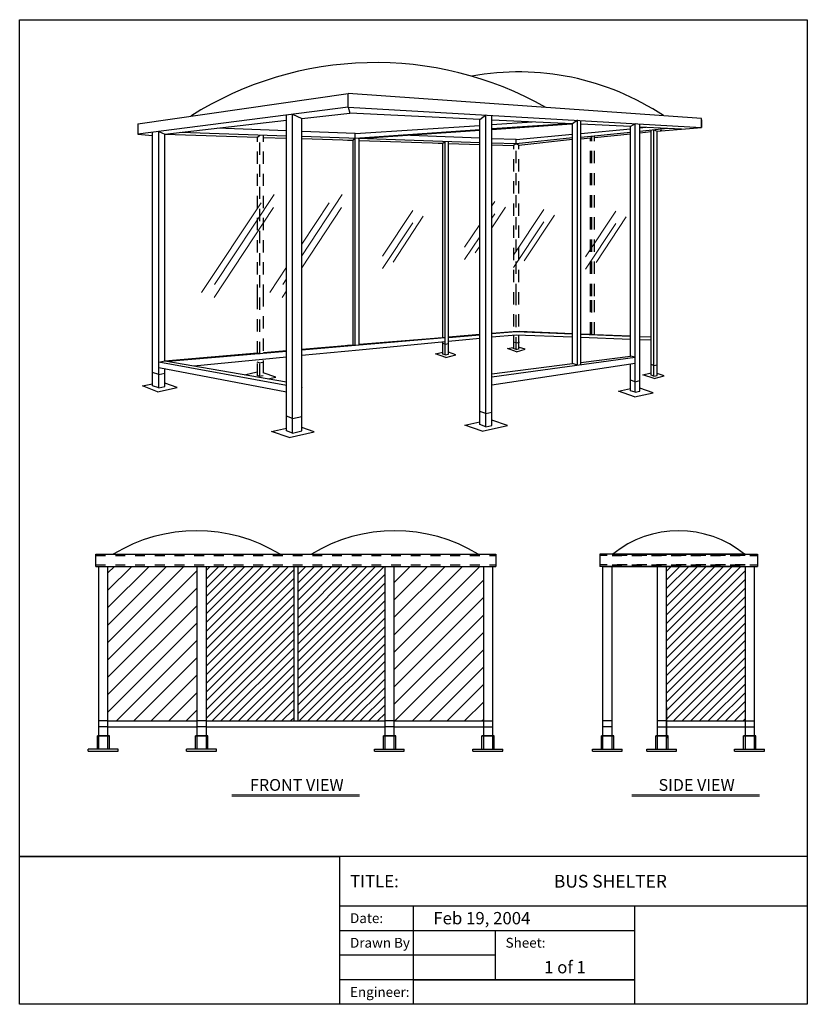
# Model space of a CAD drawing. Units: inches. Extents: x 2.7 to 10.7, y -1.8 to 8.2.
import ezdxf

# ---------------------------------------------------------------- set-up
doc = ezdxf.new("R2010")
doc.units = ezdxf.units.IN
doc.header["$MEASUREMENT"] = 0
doc.linetypes.add('HIDDEN2', pattern=[0.1875, 0.125, -0.0625])

msp = doc.modelspace()

# ---------------------------------------------------------------- hatches: boundary and pattern name
at = {"lineweight": -3}
h = msp.add_hatch(dxfattribs=at)
h.set_pattern_fill('ANSI31', color=256, style=0)
h.paths.add_polyline_path([(4.513, 2.61), (3.606, 2.61), (3.606, 1.041), (4.513, 1.041)])
h.paths.add_polyline_path([(6.513, 1.041), (7.42, 1.041), (7.42, 2.61), (6.513, 2.61)])
h = msp.add_hatch(dxfattribs=at)
h.set_pattern_fill('ANSI31', color=256, scale=0.5, style=0)
h.paths.add_polyline_path([(4.606, 1.041), (5.493, 1.041), (5.493, 2.61), (4.606, 2.61)])
h.paths.add_polyline_path([(5.533, 1.041), (6.42, 1.041), (6.42, 2.61), (5.533, 2.61)])
h.paths.add_polyline_path([(9.279, 1.041), (10.078, 1.041), (10.078, 2.61), (9.279, 2.61)])

# ---------------------------------------------------------------- linework, layer by layer
for p, q in [((2.709, -1.837), (2.709, 8.163)), ((10.709, 8.163), (10.709, -1.837)), ((10.709, -0.337), (2.709, -0.337)), ((2.709, -0.337), (5.959, -0.337)), ((5.959, -0.337), (5.959, -1.837)), ((5.959, -0.337), (5.959, -0.837)), ((5.959, -0.837), (10.709, -0.837)), ((8.959, -1.837), (8.959, -0.837)), ((5.959, -1.087), (8.959, -1.087)), ((7.539, -1.337), (5.959, -1.337)), ((8.959, -1.588), (5.959, -1.588)), ((10.709, -1.837), (2.709, -1.837)), ((10.709, -1.837), (8.959, -1.837))]:
    msp.add_line(p, q)
for p, q in [((2.709, 8.163), (10.709, 8.163)), ((6.044, 7.4), (6.044, 7.415)), ((7.506, 7.097), (7.914, 7.124)), ((8.281, 7.107), (7.506, 7.053)), ((7.506, 7.049), (8.315, 7.105)), ((6.118, 7.007), (7.382, 7.089)), ((7.382, 7.045), (6.118, 6.958)), ((6.157, 6.956), (7.382, 7.041)), ((7.008, 6.908), (7.031, 6.926)), ((7.008, 4.937), (7.031, 4.934)), ((7.729, 4.887), (7.729, 4.962)), ((7.78, 4.886), (7.78, 4.963)), ((6.095, 4.86), (6.118, 4.857)), ((3.482, 2.735), (7.544, 2.735)), ((3.482, 2.61), (3.482, 2.735)), ((7.544, 2.735), (7.544, 2.61)), ((10.078, 2.735), (8.603, 2.735)), ((8.603, 2.735), (8.603, 2.61)), ((8.727, 2.735), (10.202, 2.735)), ((10.202, 2.735), (10.202, 2.61)), ((3.482, 2.61), (7.544, 2.61)), ((3.513, 0.755), (3.513, 2.61)), ((3.606, 0.755), (3.606, 2.61)), ((4.513, 0.755), (4.513, 2.61)), ((4.606, 0.755), (4.606, 2.61)), ((5.493, 2.61), (5.493, 1.041)), ((5.533, 2.61), (5.533, 1.041)), ((6.42, 0.755), (6.42, 2.61)), ((6.513, 0.755), (6.513, 2.61)), ((7.42, 2.61), (7.42, 0.755)), ((7.513, 2.61), (7.513, 0.755)), ((10.078, 2.61), (8.603, 2.61)), ((8.634, 0.755), (8.634, 2.61)), ((8.634, 2.61), (10.171, 2.61)), ((8.727, 2.61), (10.202, 2.61)), ((8.727, 0.755), (8.727, 2.61)), ((9.186, 0.755), (9.186, 2.61)), ((9.279, 0.755), (9.279, 2.61)), ((10.078, 2.61), (10.078, 0.755)), ((10.171, 2.61), (10.171, 0.755)), ((9.279, 1.185), (9.279, 0.866)), ((3.606, 1.041), (4.513, 1.041)), ((4.606, 1.041), (6.42, 1.041)), ((6.513, 1.041), (7.42, 1.041)), ((9.279, 1.041), (10.078, 1.041)), ((3.606, 0.981), (4.513, 0.981)), ((4.606, 0.981), (5.575, 0.981)), ((5.575, 0.981), (6.42, 0.981)), ((6.513, 0.981), (7.42, 0.981)), ((9.279, 0.981), (10.078, 0.981)), ((3.498, 0.755), (3.498, 0.891)), ((3.498, 0.891), (3.622, 0.891)), ((3.622, 0.891), (3.498, 0.891)), ((3.622, 0.755), (3.622, 0.891)), ((4.496, 0.891), (4.62, 0.891)), ((4.62, 0.891), (4.496, 0.891)), ((4.496, 0.755), (4.496, 0.891)), ((4.62, 0.755), (4.62, 0.891)), ((6.529, 0.891), (6.405, 0.891)), ((6.405, 0.891), (6.529, 0.891)), ((6.405, 0.755), (6.405, 0.891)), ((6.42, 0.891), (6.513, 0.891)), ((6.529, 0.755), (6.529, 0.891)), ((7.405, 0.891), (7.529, 0.891)), ((7.529, 0.891), (7.405, 0.891)), ((7.405, 0.755), (7.405, 0.891)), ((7.42, 0.891), (7.513, 0.891)), ((7.529, 0.755), (7.529, 0.891)), ((8.619, 0.755), (8.619, 0.891)), ((8.743, 0.891), (8.619, 0.891)), ((8.619, 0.891), (8.743, 0.891)), ((8.634, 0.891), (8.727, 0.891)), ((8.743, 0.755), (8.743, 0.891)), ((9.171, 0.755), (9.171, 0.891)), ((9.171, 0.891), (9.295, 0.891)), ((9.295, 0.891), (9.171, 0.891)), ((9.186, 0.891), (9.279, 0.891)), ((9.295, 0.755), (9.295, 0.891)), ((10.186, 0.891), (10.062, 0.891)), ((10.062, 0.891), (10.186, 0.891)), ((10.062, 0.755), (10.062, 0.891)), ((10.078, 0.891), (10.171, 0.891)), ((10.186, 0.755), (10.186, 0.891)), ((3.406, 0.735), (3.406, 0.755)), ((3.709, 0.755), (3.406, 0.755)), ((3.406, 0.735), (3.709, 0.735)), ((3.482, 0.735), (3.513, 0.735)), ((3.513, 0.735), (3.606, 0.735)), ((3.709, 0.735), (3.709, 0.755)), ((4.707, 0.755), (4.405, 0.755)), ((4.405, 0.735), (4.405, 0.755)), ((4.405, 0.735), (4.707, 0.735)), ((4.707, 0.735), (4.707, 0.755)), ((6.313, 0.735), (6.313, 0.755)), ((6.313, 0.755), (6.616, 0.755)), ((6.313, 0.735), (6.616, 0.735)), ((6.616, 0.735), (6.616, 0.755)), ((7.313, 0.735), (7.313, 0.755)), ((7.313, 0.755), (7.616, 0.755)), ((7.313, 0.735), (7.616, 0.735)), ((7.616, 0.735), (7.616, 0.755)), ((8.527, 0.735), (8.527, 0.755)), ((8.527, 0.755), (8.83, 0.755)), ((8.527, 0.735), (8.83, 0.735)), ((8.83, 0.735), (8.83, 0.755)), ((9.079, 0.735), (9.079, 0.755)), ((9.079, 0.755), (9.382, 0.755)), ((9.079, 0.735), (9.382, 0.735)), ((9.382, 0.735), (9.382, 0.755)), ((9.971, 0.755), (10.273, 0.755)), ((9.971, 0.735), (9.971, 0.755)), ((9.971, 0.735), (10.273, 0.735)), ((10.273, 0.735), (10.273, 0.755)), ((6.709, -1.837), (6.709, -0.837))]:
    msp.add_line(p, q, dxfattribs=at)
at = {"lineweight": -3, "ltscale": 2}
for p, q in [((3.909, 7.107), (6.044, 7.415)), ((9.635, 7.161), (6.044, 7.415)), ((6.044, 7.274), (6.044, 7.4)), ((6.044, 7.274), (3.909, 6.999)), ((5.481, 7.202), (5.574, 7.158)), ((5.481, 5.356), (5.481, 7.202)), ((5.574, 7.158), (6.062, 7.214)), ((6.044, 7.274), (9.635, 7.069)), ((6.044, 7.274), (6.062, 7.214)), ((7.386, 7.151), (6.062, 7.214)), ((3.909, 7.107), (3.909, 6.999)), ((4.183, 7), (5.419, 7.141)), ((5.419, 5.356), (5.419, 7.194)), ((5.574, 5.356), (5.574, 7.158)), ((7.444, 7.194), (7.382, 7.145)), ((7.382, 5.356), (7.382, 7.145)), ((7.444, 5.356), (7.444, 7.194)), ((7.506, 5.356), (7.506, 7.191)), ((8.323, 7.105), (7.506, 7.143)), ((8.376, 7.141), (8.323, 7.105)), ((8.323, 5.356), (8.323, 7.105)), ((8.376, 5.356), (8.376, 7.141)), ((8.41, 5.356), (8.41, 7.137)), ((8.915, 7.077), (8.41, 7.101)), ((8.962, 7.107), (8.915, 7.079)), ((8.962, 5.356), (8.962, 7.107)), ((9.007, 5.356), (9.007, 7.105)), ((9.635, 7.069), (9.635, 7.161)), ((9.635, 7.146), (9.635, 7.069)), ((4.059, 5.356), (4.059, 7.018)), ((4.121, 7.026), (4.183, 7)), ((4.121, 5.356), (4.121, 7.026)), ((4.183, 5.356), (4.183, 7)), ((4.183, 7), (5.125, 6.97)), ((5.419, 6.981), (4.345, 7.018)), ((5.419, 7.034), (4.716, 7.061)), ((6.118, 7.007), (5.574, 7.028)), ((6.118, 4.857), (6.118, 7.007)), ((8.41, 7.007), (8.915, 7.055)), ((8.915, 7.019), (8.41, 6.966)), ((8.915, 7.002), (8.548, 6.964)), ((8.915, 5.356), (8.915, 7.079)), ((9.29, 7.059), (9.007, 7.072)), ((9.007, 7.064), (9.068, 7.07)), ((9.29, 7.059), (9.007, 7.029)), ((9.122, 7.024), (9.007, 7.012)), ((9.122, 5.356), (9.122, 7.041)), ((9.15, 7.044), (9.184, 7.032)), ((9.15, 5.356), (9.15, 7.044)), ((9.184, 7.032), (9.635, 7.069)), ((9.184, 5.356), (9.184, 7.032)), ((9.433, 7.052), (9.215, 7.063)), ((9.29, 7.059), (9.215, 7.051)), ((9.232, 7.036), (9.215, 7.034)), ((3.909, 6.999), (4.059, 6.986)), ((5.125, 6.97), (5.148, 6.991)), ((5.187, 6.968), (5.419, 6.96)), ((7.382, 6.914), (5.574, 6.976)), ((5.574, 6.955), (6.095, 6.938)), ((6.038, 6.94), (6.095, 6.938)), ((6.118, 6.958), (6.095, 6.938)), ((6.095, 5.369), (6.095, 6.938)), ((6.157, 5.369), (6.157, 6.956)), ((6.157, 6.936), (7.008, 6.909)), ((7.382, 6.959), (6.592, 6.989)), ((6.959, 6.91), (7.008, 6.909)), ((7.008, 4.937), (7.008, 6.908)), ((7.031, 5.369), (7.031, 6.926)), ((7.065, 5.369), (7.065, 6.925)), ((7.065, 6.907), (7.382, 6.897)), ((7.752, 6.945), (7.506, 6.954)), ((7.752, 6.901), (7.506, 6.909)), ((7.723, 6.902), (7.723, 6.902)), ((7.752, 6.901), (7.723, 6.886)), ((7.752, 6.945), (8.323, 6.999)), ((8.323, 6.962), (7.752, 6.901)), ((7.752, 6.901), (7.752, 6.945)), ((7.752, 6.901), (7.785, 6.888)), ((8.323, 6.945), (7.78, 6.887)), ((8.508, 6.959), (8.41, 6.949)), ((8.52, 6.976), (8.508, 6.959)), ((7.506, 6.893), (7.729, 6.885)), ((4.059, 4.444), (4.059, 5.356)), ((4.121, 4.423), (4.121, 5.356)), ((4.183, 4.7), (4.183, 5.356)), ((5.419, 4.67), (5.419, 5.356)), ((5.481, 3.965), (5.481, 5.356)), ((5.574, 3.986), (5.574, 5.356)), ((6.095, 4.86), (6.095, 5.369)), ((6.118, 4.86), (6.118, 5.369)), ((6.157, 4.86), (6.157, 5.369)), ((7.031, 4.758), (7.031, 5.369)), ((7.065, 4.765), (7.065, 5.369)), ((7.382, 4.051), (7.382, 5.356)), ((7.444, 4.029), (7.444, 5.356)), ((7.506, 4.043), (7.506, 5.356)), ((8.323, 4.67), (8.323, 5.356)), ((8.376, 4.655), (8.376, 5.356)), ((8.41, 4.659), (8.41, 5.356)), ((8.915, 4.745), (8.915, 5.356)), ((8.962, 4.379), (8.962, 5.356)), ((9.007, 4.389), (9.007, 5.356)), ((9.122, 4.554), (9.122, 5.356)), ((9.15, 4.544), (9.15, 5.356)), ((9.184, 4.551), (9.184, 5.356)), ((4.183, 4.807), (4.183, 5.007)), ((6.157, 4.866), (7.008, 4.937)), ((6.157, 4.86), (7.031, 4.934)), ((6.959, 4.933), (7.008, 4.937)), ((7.065, 4.942), (7.382, 4.968)), ((7.065, 4.937), (7.382, 4.964)), ((7.065, 4.898), (7.382, 4.929)), ((7.506, 4.978), (7.723, 4.997)), ((7.506, 4.975), (7.752, 4.996)), ((7.506, 4.941), (7.752, 4.964)), ((7.723, 4.997), (7.752, 4.996)), ((7.752, 4.996), (7.785, 4.998)), ((7.752, 4.996), (8.323, 4.973)), ((7.752, 4.964), (8.323, 4.942)), ((7.785, 4.998), (8.323, 4.975)), ((8.41, 4.972), (8.508, 4.968)), ((8.41, 4.97), (8.915, 4.95)), ((8.41, 4.939), (8.915, 4.919)), ((8.52, 4.965), (8.548, 4.966)), ((8.548, 4.966), (8.915, 4.951)), ((9.007, 4.947), (9.122, 4.942)), ((9.007, 4.916), (9.122, 4.911)), ((5.187, 4.784), (5.419, 4.804)), ((5.574, 4.81), (6.157, 4.86)), ((5.574, 4.817), (6.095, 4.86)), ((5.574, 4.755), (6.157, 4.811)), ((6.038, 4.856), (6.095, 4.86)), ((6.157, 4.811), (7.031, 4.895)), ((7.008, 4.766), (7.008, 4.893)), ((7.032, 4.866), (7.008, 4.874)), ((7.032, 4.866), (7.065, 4.873)), ((7.664, 4.822), (7.723, 4.835)), ((7.754, 4.791), (7.664, 4.822)), ((7.752, 4.88), (7.723, 4.889)), ((7.752, 4.814), (7.723, 4.824)), ((7.752, 4.88), (7.785, 4.887)), ((7.752, 4.814), (7.785, 4.823)), ((7.754, 4.791), (7.842, 4.816)), ((7.842, 4.816), (7.785, 4.835)), ((4.121, 4.686), (4.183, 4.7)), ((4.183, 4.7), (5.125, 4.779)), ((4.183, 4.7), (4.183, 4.735)), ((4.183, 4.7), (5.419, 4.484)), ((4.216, 4.695), (5.419, 4.797)), ((4.477, 4.649), (5.419, 4.74)), ((5.125, 4.779), (5.148, 4.774)), ((6.933, 4.77), (7.008, 4.787)), ((7.039, 4.733), (6.933, 4.77)), ((7.032, 4.758), (7.008, 4.766)), ((7.032, 4.758), (7.065, 4.765)), ((7.039, 4.733), (7.138, 4.76)), ((7.138, 4.76), (7.065, 4.785)), ((7.506, 4.535), (8.962, 4.735)), ((8.41, 4.681), (8.915, 4.745)), ((8.962, 4.735), (8.915, 4.745)), ((5.419, 4.447), (4.121, 4.686)), ((4.121, 4.632), (5.419, 4.382)), ((4.183, 4.437), (4.183, 4.62)), ((4.183, 4.573), (4.183, 4.62)), ((5.143, 4.677), (5.12, 4.685)), ((5.143, 4.677), (5.182, 4.686)), ((5.419, 3.986), (5.419, 4.67)), ((7.506, 4.453), (8.962, 4.675)), ((7.506, 4.565), (8.323, 4.67)), ((8.376, 4.655), (8.323, 4.67)), ((8.915, 4.395), (8.915, 4.668)), ((9.122, 4.554), (9.122, 4.7)), ((9.15, 4.651), (9.122, 4.661)), ((9.15, 4.651), (9.184, 4.659)), ((4.121, 4.559), (4.059, 4.581)), ((4.121, 4.559), (4.183, 4.573)), ((4.993, 4.556), (5.12, 4.585)), ((5.143, 4.541), (5.12, 4.549)), ((5.143, 4.541), (5.182, 4.55)), ((5.31, 4.534), (5.182, 4.578)), ((5.233, 4.517), (5.31, 4.534)), ((8.962, 4.486), (8.915, 4.503)), ((9.038, 4.557), (9.122, 4.576)), ((9.153, 4.518), (9.038, 4.557)), ((9.15, 4.544), (9.122, 4.554)), ((9.15, 4.544), (9.184, 4.551)), ((9.153, 4.518), (9.256, 4.546)), ((9.256, 4.546), (9.184, 4.571)), ((3.956, 4.443), (4.059, 4.466)), ((4.109, 4.384), (3.956, 4.443)), ((4.121, 4.423), (4.059, 4.444)), ((4.109, 4.384), (4.31, 4.429)), ((4.121, 4.423), (4.183, 4.437)), ((4.31, 4.429), (4.183, 4.473)), ((5.145, 4.497), (5.143, 4.498)), ((5.145, 4.497), (5.146, 4.497)), ((5.574, 4.426), (5.574, 4.425)), ((8.79, 4.39), (8.915, 4.418)), ((8.962, 4.486), (9.007, 4.497)), ((9.142, 4.375), (9.007, 4.421)), ((8.955, 4.333), (8.79, 4.39)), ((8.962, 4.379), (8.915, 4.395)), ((8.955, 4.333), (9.142, 4.375)), ((8.962, 4.379), (9.007, 4.389)), ((5.481, 4.113), (5.419, 4.135)), ((5.481, 4.113), (5.574, 4.134)), ((7.444, 4.164), (7.382, 4.185)), ((7.444, 4.164), (7.506, 4.178)), ((5.268, 3.981), (5.419, 4.015)), ((5.702, 3.978), (5.574, 4.022)), ((7.231, 4.046), (7.382, 4.08)), ((7.408, 3.985), (7.231, 4.046)), ((7.444, 4.029), (7.382, 4.051)), ((7.408, 3.985), (7.664, 4.042)), ((7.444, 4.029), (7.506, 4.043)), ((7.664, 4.042), (7.506, 4.097)), ((5.446, 3.92), (5.268, 3.981)), ((5.481, 3.965), (5.419, 3.986)), ((5.446, 3.92), (5.702, 3.978)), ((5.481, 3.965), (5.574, 3.986)), ((7.539, -1.087), (7.539, -1.588)), ((6.709, -1.588), (8.959, -1.588))]:
    msp.add_line(p, q, dxfattribs=at)
at = {"linetype": 'HIDDEN2', "lineweight": -3}
for p, q in [((5.125, 5.349), (5.125, 6.97)), ((5.148, 4.542), (5.148, 6.991)), ((5.187, 5.349), (5.187, 6.989)), ((7.752, 5.356), (7.752, 6.901)), ((8.508, 5.356), (8.508, 6.959)), ((8.52, 5.356), (8.52, 6.976)), ((8.548, 5.356), (8.548, 6.98)), ((7.729, 4.822), (7.729, 6.889)), ((7.78, 4.822), (7.78, 6.89)), ((5.125, 4.547), (5.125, 5.349)), ((5.187, 4.576), (5.187, 5.349)), ((7.752, 4.814), (7.752, 5.356)), ((8.508, 4.966), (8.508, 5.356)), ((8.52, 4.965), (8.52, 5.356)), ((8.548, 4.966), (8.548, 5.356))]:
    msp.add_line(p, q, dxfattribs=at)
at = {"lineweight": 5, "ltscale": 2}
for p, q in [((5.161, 6.303), (4.557, 5.391)), ((5.293, 6.387), (4.689, 5.475)), ((5.985, 6.387), (5.574, 5.766)), ((5.853, 6.303), (5.574, 5.882)), ((7.535, 6.316), (7.506, 6.271)), ((5.287, 6.255), (4.683, 5.343)), ((5.979, 6.255), (5.574, 5.643)), ((6.701, 6.224), (6.394, 5.76)), ((7.643, 6.258), (7.506, 6.05)), ((8.033, 6.235), (7.726, 5.771)), ((8.763, 6.219), (8.456, 5.755)), ((6.701, 6.1), (6.394, 5.636)), ((6.809, 6.166), (6.502, 5.702)), ((7.535, 6.191), (7.506, 6.147)), ((8.033, 6.111), (7.726, 5.647)), ((8.141, 6.177), (7.834, 5.713)), ((8.871, 6.161), (8.564, 5.697)), ((7.382, 6.084), (7.228, 5.852)), ((8.763, 6.094), (8.456, 5.63)), ((7.382, 5.959), (7.228, 5.727)), ((7.382, 5.863), (7.336, 5.794)), ((5.419, 5.648), (5.249, 5.391)), ((5.419, 5.532), (5.382, 5.475)), ((5.419, 5.409), (5.375, 5.343))]:
    msp.add_line(p, q, dxfattribs=at)
at = {"linetype": 'HIDDEN2', "lineweight": -3, "ltscale": 0.5}
for p, q in [((3.482, 2.72), (7.544, 2.72)), ((10.078, 2.72), (8.603, 2.72)), ((8.727, 2.72), (10.202, 2.72)), ((3.482, 2.625), (7.544, 2.625)), ((10.078, 2.625), (8.603, 2.625)), ((8.727, 2.625), (10.202, 2.625))]:
    msp.add_line(p, q, dxfattribs=at)
at = {"linetype": 'HIDDEN2', "lineweight": -3, "ltscale": 0.25}
for p, q in [((3.606, 1.041), (3.513, 1.041)), ((4.606, 1.041), (4.513, 1.041)), ((6.513, 1.041), (6.42, 1.041)), ((7.42, 1.041), (7.513, 1.041)), ((8.727, 1.041), (8.634, 1.041)), ((9.279, 1.041), (9.186, 1.041)), ((10.078, 1.041), (10.171, 1.041)), ((3.606, 0.981), (3.513, 0.981)), ((4.606, 0.981), (4.513, 0.981)), ((6.513, 0.981), (6.42, 0.981)), ((7.42, 0.981), (7.513, 0.981)), ((8.727, 0.981), (8.634, 0.981)), ((9.186, 0.981), (9.279, 0.981)), ((10.078, 0.981), (10.171, 0.981))]:
    msp.add_line(p, q, dxfattribs=at)
at = {"lineweight": 15}
for p, q in [((4.865, 0.292), (6.161, 0.292)), ((4.865, 0.277), (6.161, 0.277)), ((8.927, 0.292), (10.223, 0.292)), ((8.927, 0.277), (10.223, 0.277))]:
    msp.add_line(p, q, dxfattribs=at)
at = {"lineweight": -3, "ltscale": 2}
for centre, radius, start, end in [((6.325, 4.209), 3.518, 60.5476, 122.2608), ((7.777, 4.977), 2.656, 56.379, 100.3325)]:
    msp.add_arc(centre, radius, start, end, dxfattribs=at)
at = {"lineweight": -3}
for centre, radius, start, end in [((4.507, 1.341), 1.631, 58.7134, 121.2866), ((6.52, 1.341), 1.631, 58.7106, 121.2894), ((9.402, 1.909), 1.063, 50.9743, 129.0257)]:
    msp.add_arc(centre, radius, start, end, dxfattribs=at)

# ---------------------------------------------------------------- texts
for s, insert, char_height, width, attachment_point in [('{\\fTimes New Roman|b1|i0|c0|p18;FRONT VIEW}', (5.524, 0.391), 0.12, 2.25, 5), ('{\\fTimes New Roman|b1|i0|c0|p18;SIDE VIEW}', (9.585, 0.391), 0.12, 2.25, 5), ('{\\fArial|b0|i0|c0|p34;TITLE:}', (6.065, -0.587), 0.125, 2.375, 4), ('{\\fArial|b0|i0|c0|p34;Date:}', (6.065, -0.962), 0.1, 0.75, 4), ('{\\fArial|b0|i0|c0|p34;Drawn By}', (6.065, -1.212), 0.1, 0.75, 4), ('{\\fArial|b0|i0|c0|p34;Sheet:}', (7.645, -1.212), 0.1, 0.75, 4), ('{\\fArial|b0|i0|c0|p34;Engineer:}', (6.065, -1.712), 0.1, 0.75, 4)]:
    msp.add_mtext(s, dxfattribs=dict(at, insert=insert, char_height=char_height, width=width, attachment_point=attachment_point))
at = {"color": 5, "lineweight": -3, "ltscale": 2, "insert": (8.709, -0.587), "char_height": 0.13, "width": 4, "attachment_point": 5}
msp.add_mtext('{\\fTimes New Roman|b0|i0|c0|p18;\\C256;BUS SHELTER}', dxfattribs=at)
at = {"lineweight": -3, "ltscale": 2, "char_height": 0.125, "width": 2.25, "attachment_point": 4}
for s, insert in [('{\\fTimes New Roman|b0|i0|c0|p18;Feb 19, 2004}', (6.911, -0.962)), ('{\\fTimes New Roman|b0|i0|c0|p18;1 of 1}', (8.036, -1.46))]:
    msp.add_mtext(s, dxfattribs=dict(at, insert=insert))

doc.saveas('drawing.dxf')
